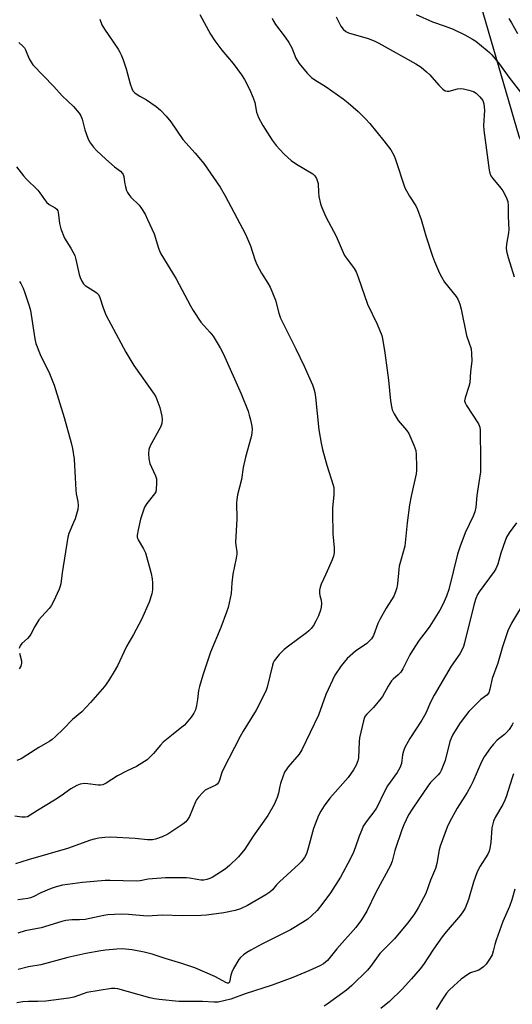
# Model space of a CAD drawing. Units: inches. Extents: x 1279760 to 1285760, y 485453 to 489453.
# Drawn here: x 1281954 to 1282133, y 486975 to 487335 of the extents above; entities that cross this region are included whole.
import ezdxf

# ---------------------------------------------------------------- set-up
doc = ezdxf.new("R2010")
doc.units = ezdxf.units.IN
doc.header["$MEASUREMENT"] = 0
doc.layers.add('NTRL-Trees', color=3, linetype='Continuous')
doc.layers.add('Undefined', color=1, linetype='Continuous')

msp = doc.modelspace()

# ---------------------------------------------------------------- linework, layer by layer
at = {"layer": 'NTRL-Trees'}
msp.add_lwpolyline([(1281819.62, 487282.4), (1281965.99, 487374.9), (1282029.59, 487402.93), (1282111.24, 487375.72), (1282135.54, 487292.12), (1282185.58, 487189.08), (1282185.58, 487157.61), (1282181.2, 487103.61), (1282181.2, 487046.68), (1282176.83, 486998.52), (1282152.01, 486953.28), (1282123.78, 486936.68), (1282111.82, 486920.73), (1282086.82, 486904.07), (1282038.15, 486914.5), (1281976.89, 486910.98), (1281922.01, 486907.82)], dxfattribs=at)
at = {"layer": 'Undefined'}
for points, elevation in [([(1281982.82, 487334.71), (1281983.54, 487332.74), (1281984.55, 487331.08), (1281989.57, 487323.77), (1281990.15, 487322.77), (1281990.61, 487321.77), (1281991.33, 487319.94), (1281992.45, 487316.65), (1281993.9, 487311.12), (1281994.5, 487309.43), (1281994.88, 487308.66), (1281995.44, 487308.01), (1281996.13, 487307.49), (1281997.4, 487306.7), (1281999.87, 487305.38), (1282003.41, 487302.84), (1282005, 487301.5), (1282007.01, 487299.36), (1282008.72, 487297.35), (1282013.05, 487290.8), (1282017.63, 487285.83), (1282020.75, 487282.05), (1282026.69, 487273.43), (1282028.57, 487270.29), (1282035.92, 487256.29), (1282037.78, 487252.11), (1282039.34, 487247.1), (1282040.09, 487245.22), (1282041.83, 487242.12), (1282044.12, 487238.48), (1282044.91, 487236.96), (1282046.87, 487232.2), (1282048.1, 487227.5), (1282048.74, 487225.67), (1282054.26, 487214.56), (1282057.31, 487208.14), (1282060.31, 487201.33), (1282060.81, 487199.97), (1282061.17, 487198.63), (1282061.44, 487196.93), (1282062.71, 487184.94), (1282063.5, 487180.12), (1282064.04, 487177.84), (1282065.62, 487172.12), (1282067.9, 487164.77), (1282068.09, 487163.91), (1282068.19, 487162.89), (1282068.14, 487161.24), (1282067.67, 487156.57), (1282067.62, 487154.79), (1282067.78, 487147.04), (1282068.31, 487141.87), (1282068.25, 487140.11), (1282068.03, 487138.94), (1282067.53, 487137.54), (1282065.26, 487132.33), (1282063.51, 487128.68), (1282063.11, 487127.61), (1282062.93, 487126.5), (1282062.92, 487125.37), (1282063.06, 487124.52), (1282063.5, 487122.81), (1282063.6, 487121.68), (1282063.52, 487120.28), (1282063.29, 487119.19), (1282062.54, 487117.11), (1282061.63, 487115.15), (1282060.71, 487113.61), (1282059.83, 487112.5), (1282059.06, 487111.68), (1282058.21, 487110.93), (1282051.58, 487106.1), (1282050.08, 487104.9), (1282048.18, 487103.06), (1282046.44, 487100.7), (1282046.02, 487099.94), (1282045.73, 487099.15), (1282043.82, 487091.07), (1282043.46, 487089.98), (1282042.9, 487088.63), (1282039.88, 487082.76), (1282035.09, 487075.05), (1282033.95, 487073.08), (1282027.8, 487061.1), (1282027.36, 487059.99), (1282026.48, 487057.14), (1282026.14, 487056.34), (1282025.68, 487055.77), (1282025.09, 487055.33), (1282022.24, 487054.05), (1282021.26, 487053.5), (1282020.41, 487052.72), (1282018.87, 487050.94), (1282018.15, 487050.02), (1282017.69, 487049.28), (1282015.54, 487043.98), (1282014.97, 487042.97), (1282014.26, 487042.05), (1282013.11, 487041.13), (1282007.62, 487037.51), (1282005.54, 487036.53), (1282003.14, 487035.63), (1282002.02, 487035.45), (1282000.27, 487035.44), (1281995.79, 487035.89), (1281986.89, 487036.4), (1281984.65, 487036.3), (1281982.44, 487035.98), (1281980.79, 487035.66), (1281979.41, 487035.27), (1281971.11, 487032.23), (1281956.71, 487028.14), (1281952.15, 487026.73)], 344), ([(1282045.72, 487335.07), (1282046.04, 487334.29), (1282046.88, 487332.81), (1282050.45, 487328.16), (1282051.69, 487326.26), (1282052.79, 487324.29), (1282054.28, 487320.56), (1282054.85, 487319.55), (1282055.52, 487318.62), (1282058.42, 487315.01), (1282060.06, 487313.44), (1282061.26, 487312.59), (1282065.29, 487310.07), (1282071.56, 487305.69), (1282073.42, 487304.21), (1282077.03, 487301.12), (1282079.67, 487298.4), (1282081.24, 487296.67), (1282086.39, 487290.33), (1282088.88, 487287.09), (1282090, 487285.19), (1282090.55, 487283.88), (1282094, 487273.18), (1282095.7, 487270.14), (1282097.99, 487266.67), (1282098.62, 487265.31), (1282099.92, 487261.64), (1282101.62, 487255.77), (1282104.14, 487248.28), (1282104.86, 487246.36), (1282106.68, 487242.06), (1282107.33, 487240.78), (1282108.53, 487238.84), (1282112.7, 487233.61), (1282113.29, 487232.68), (1282113.74, 487231.73), (1282114.05, 487230.8), (1282114.5, 487228.94), (1282116.52, 487219.33), (1282118.15, 487214.54), (1282118.35, 487212.84), (1282118.42, 487209.97), (1282117.96, 487206.29), (1282117.66, 487202.1), (1282117.36, 487200.72), (1282115.97, 487196.63), (1282115.82, 487195.58), (1282115.95, 487194.85), (1282116.47, 487193.83), (1282120.85, 487187.19), (1282121.34, 487185.94), (1282121.53, 487184.86), (1282121.64, 487173.92), (1282121.54, 487169.64), (1282121.04, 487165.71), (1282120.3, 487161.07), (1282119.92, 487156.71), (1282119.55, 487155.08), (1282118.91, 487153.44), (1282115.99, 487147.43), (1282114, 487142.15), (1282113.27, 487139.59), (1282110.05, 487126.78), (1282109.25, 487124.33), (1282107.82, 487121.23), (1282106.72, 487119.18), (1282103.08, 487113.35), (1282101.76, 487111.52), (1282099.2, 487108.21), (1282096.75, 487104.51), (1282095.84, 487102.89), (1282093.23, 487097.78), (1282092.5, 487096.55), (1282091.62, 487095.57), (1282089.73, 487094.05), (1282089.15, 487093.46), (1282087.91, 487091.53), (1282085.9, 487087.76), (1282085.43, 487087.05), (1282082.56, 487083.73), (1282080.11, 487081.26), (1282079.45, 487080.38), (1282079.14, 487079.66), (1282078.91, 487078.82), (1282077.53, 487072.61), (1282077.38, 487071.27), (1282077.12, 487065.39), (1282076.88, 487064.29), (1282076.3, 487062.71), (1282075.3, 487060.97), (1282073.35, 487058.11), (1282066.69, 487050.65), (1282064.62, 487047.83), (1282063.35, 487045.89), (1282062.61, 487044.27), (1282060.76, 487039.56), (1282058.83, 487032.39), (1282058.12, 487030.27), (1282057.47, 487029.01), (1282056.26, 487027.35), (1282055.43, 487026.52), (1282048.29, 487020.1), (1282047.29, 487019.06), (1282045.8, 487017.21), (1282044.85, 487016.34), (1282043.39, 487015.4), (1282036.67, 487011.43), (1282034.07, 487010.24), (1282032.2, 487009.6), (1282028.06, 487008.83), (1282021.79, 487008), (1282019.73, 487007.85), (1282012.86, 487007.72), (1282005.68, 487007.96), (1282000.1, 487007.61), (1281993.36, 487008.25), (1281990.77, 487008.28), (1281988.15, 487008.2), (1281985.81, 487008.03), (1281984.36, 487007.84), (1281977.48, 487006.43), (1281975.48, 487006.28), (1281972.65, 487006.25), (1281970.44, 487005.98), (1281969.07, 487005.68), (1281961.47, 487003.34), (1281955.65, 487002.21), (1281952.92, 487001.42)], 340), ([(1282019.35, 487336.51), (1282023.24, 487329.33), (1282024.75, 487326.8), (1282027.28, 487323.4), (1282031.49, 487318.57), (1282034.43, 487314.48), (1282035.55, 487312.76), (1282037.42, 487309.2), (1282038.8, 487306.07), (1282039.29, 487304.39), (1282040.01, 487300.84), (1282040.73, 487298.83), (1282042.28, 487295.95), (1282045.63, 487290.57), (1282047.16, 487288.61), (1282048.43, 487287.17), (1282050.03, 487285.56), (1282052.63, 487283.14), (1282054.51, 487281.83), (1282060.43, 487278.34), (1282061.23, 487277.59), (1282061.78, 487276.63), (1282062.21, 487275.58), (1282062.4, 487274.75), (1282062.53, 487271.5), (1282062.72, 487270.03), (1282063.27, 487267.42), (1282063.73, 487266.06), (1282065.27, 487262.71), (1282068.95, 487255.56), (1282071.12, 487250.54), (1282072.08, 487248.51), (1282072.71, 487247.53), (1282075.51, 487243.81), (1282076.23, 487242.59), (1282076.96, 487240.7), (1282080.4, 487230.81), (1282083.94, 487223.51), (1282085.58, 487219.43), (1282086.04, 487217.58), (1282086.78, 487213.05), (1282087.53, 487206.76), (1282088.1, 487203.08), (1282088.79, 487195.5), (1282089.1, 487193.45), (1282089.38, 487192.32), (1282090.13, 487190.81), (1282091.64, 487188.41), (1282094.68, 487184.8), (1282095.52, 487183.61), (1282097.34, 487179.34), (1282097.98, 487177.43), (1282098.13, 487175.99), (1282098.24, 487171.59), (1282098.25, 487170.12), (1282098.13, 487168.96), (1282096.35, 487160.77), (1282095.75, 487157.64), (1282094.81, 487151.05), (1282094, 487142.55), (1282092.01, 487135.18), (1282091.84, 487134), (1282091.34, 487128.75), (1282091.11, 487127.33), (1282090.67, 487125.93), (1282089.99, 487124.29), (1282087.25, 487119.88), (1282084.88, 487115.78), (1282084.21, 487114.31), (1282082.55, 487110), (1282081.84, 487108.78), (1282081.12, 487107.95), (1282080.12, 487106.99), (1282076.07, 487104.2), (1282073.06, 487101.56), (1282071.89, 487100.28), (1282070.8, 487098.92), (1282068.51, 487095.47), (1282065.24, 487088.47), (1282062.5, 487080.95), (1282056.44, 487068.21), (1282055.53, 487066.72), (1282051.52, 487062.07), (1282050.74, 487061), (1282050.2, 487060.08), (1282049.54, 487058.46), (1282048.67, 487055.99), (1282048.42, 487054.98), (1282048.02, 487052.46), (1282047.51, 487050.85), (1282046.38, 487048.26), (1282044.06, 487044.31), (1282041.44, 487040.51), (1282038.77, 487036.82), (1282035.66, 487031.99), (1282033.41, 487029.2), (1282030.14, 487026.11), (1282028.54, 487024.76), (1282023.77, 487021.71), (1282022.98, 487021.29), (1282021.9, 487020.91), (1282020.8, 487020.72), (1282019.7, 487020.75), (1282018.32, 487020.92), (1282015.54, 487021.44), (1282014.4, 487021.57), (1282006.79, 487021.57), (1282000.52, 487021.04), (1281997.53, 487020.5), (1281996.05, 487020.32), (1281986.6, 487020.63), (1281984.8, 487020.59), (1281976.54, 487019.85), (1281969.22, 487018.84), (1281967, 487018.31), (1281965.1, 487017.68), (1281961.37, 487016.09), (1281958.61, 487014.68), (1281957.62, 487014.27), (1281956.63, 487014.03), (1281952.98, 487013.5)], 342), ([(1282068.94, 487335.63), (1282070.67, 487332.23), (1282071.5, 487331.09), (1282072.54, 487330.27), (1282073.52, 487329.78), (1282080.7, 487327.65), (1282082.84, 487326.87), (1282084.53, 487326), (1282098.06, 487318.5), (1282099.97, 487317.26), (1282101.91, 487315.59), (1282103.13, 487314.39), (1282106.38, 487310.66), (1282107.85, 487309.27), (1282108.75, 487308.63), (1282109.44, 487308.45), (1282110.17, 487308.49), (1282113.19, 487309.3), (1282114.29, 487309.47), (1282115.41, 487309.36), (1282117.37, 487308.9), (1282119, 487308.36), (1282119.97, 487307.74), (1282121.4, 487306.37), (1282122.42, 487305.04), (1282122.82, 487303.87), (1282123.08, 487301.53), (1282122.73, 487295.98), (1282122.75, 487294.22), (1282124.75, 487279.64), (1282124.98, 487278.57), (1282125.39, 487277.62), (1282126.04, 487276.68), (1282129.02, 487273.09), (1282129.7, 487272.16), (1282130.92, 487269.81), (1282131.53, 487268.19), (1282131.68, 487266.79), (1282131.71, 487262.78), (1282131.88, 487257.99), (1282131.78, 487256.87), (1282131.02, 487252.74), (1282130.99, 487251.27), (1282131.1, 487250.11), (1282131.66, 487247.85), (1282133.83, 487240.74)], 338), ([(1282098.16, 487336.49), (1282104.09, 487333.77), (1282108.69, 487332.22), (1282111.61, 487331.07), (1282115.89, 487329.03), (1282118.64, 487327.48), (1282119.86, 487326.68), (1282124.06, 487323.34), (1282124.92, 487322.55), (1282125.71, 487321.68), (1282128.51, 487318.33), (1282131.9, 487313.56), (1282137.85, 487305.96)], 336), ([(1282131.88, 487335.04), (1282132.93, 487333.36), (1282135.02, 487329.49)], 334), ([(1281953.33, 487326.19), (1281954.84, 487324.9), (1281955.35, 487324.27), (1281955.76, 487323.58), (1281957.06, 487320.33), (1281957.78, 487319.04), (1281958.45, 487318.08), (1281966.1, 487310.2), (1281969.11, 487306.83), (1281973.3, 487302.86), (1281975.37, 487300.45), (1281975.92, 487299.5), (1281976.41, 487298.25), (1281977.42, 487294.44), (1281978.44, 487291.32), (1281979.15, 487290.03), (1281980.51, 487288.08), (1281981.67, 487286.8), (1281985.05, 487283.68), (1281988.2, 487280.92), (1281990.36, 487279.31), (1281991.13, 487278.51), (1281991.37, 487278.08), (1281991.57, 487277.42), (1281991.83, 487275.35), (1281992.2, 487273.65), (1281992.61, 487272.27), (1281992.93, 487271.47), (1281993.4, 487270.74), (1281994.15, 487269.83), (1281997.24, 487266.86), (1281998.05, 487265.73), (1281999.35, 487263.57), (1282000.24, 487261.74), (1282002.64, 487256.41), (1282004.21, 487251.28), (1282004.71, 487249.95), (1282005.09, 487249.16), (1282010.69, 487240.01), (1282015.89, 487230.21), (1282016.91, 487228.43), (1282019.69, 487224.27), (1282022.98, 487220.58), (1282024.19, 487219.07), (1282026.71, 487214.86), (1282027.88, 487212.58), (1282034.36, 487198.13), (1282036.88, 487191.78), (1282037.34, 487190.37), (1282037.75, 487188.64), (1282038.21, 487186.31), (1282038.32, 487185.17), (1282038.26, 487183.81), (1282038.04, 487182.44), (1282035.9, 487175), (1282035.15, 487171.27), (1282034.5, 487166.89), (1282033.09, 487161.23), (1282032.78, 487159.61), (1282032.7, 487158.31), (1282032.83, 487152.35), (1282032.35, 487144.04), (1282032.41, 487142.96), (1282032.79, 487140.52), (1282032.82, 487139.56), (1282032.6, 487138.12), (1282031.37, 487132.37), (1282031, 487129.16), (1282030.72, 487125.26), (1282029.58, 487120.12), (1282029.07, 487118.43), (1282026.99, 487112.83), (1282023.14, 487103.82), (1282020.38, 487095.54), (1282019.13, 487091.33), (1282018.87, 487089.89), (1282018.5, 487086.66), (1282018.09, 487084.45), (1282017.67, 487082.88), (1282017.16, 487081.62), (1282016.15, 487080.19), (1282013.67, 487077.28), (1282012.8, 487076.5), (1282009.53, 487074.02), (1282006, 487070.99), (1282005.02, 487069.95), (1282002.44, 487066.88), (1282000.97, 487065.4), (1282000.08, 487064.63), (1281996.23, 487062.17), (1281992.83, 487060.56), (1281989.28, 487058.72), (1281985.15, 487056.13), (1281983.9, 487055.49), (1281983.09, 487055.33), (1281982.24, 487055.34), (1281978.46, 487055.85), (1281977.3, 487055.92), (1281975.72, 487055.69), (1281974.45, 487055.24), (1281972.27, 487054.02), (1281968.71, 487051.46), (1281966.36, 487049.93), (1281960.2, 487046.18), (1281957.52, 487044.39), (1281956.49, 487043.85), (1281955.6, 487043.64), (1281954.46, 487043.66), (1281951.88, 487044)], 346), ([(1281952.51, 487280.86), (1281955.03, 487277.57), (1281956.03, 487276.49), (1281960.23, 487272.37), (1281961.04, 487271.37), (1281962.72, 487268.92), (1281963.45, 487268.04), (1281964.44, 487267.18), (1281966.63, 487265.93), (1281967.18, 487265.46), (1281967.51, 487264.89), (1281967.67, 487264.36), (1281968.15, 487260.27), (1281968.66, 487258.33), (1281970.01, 487254.9), (1281972.31, 487251.22), (1281973.72, 487248.5), (1281974.14, 487247.1), (1281975.33, 487241.57), (1281975.7, 487240.47), (1281976.31, 487239.18), (1281976.9, 487238.22), (1281977.5, 487237.63), (1281981.39, 487235.23), (1281982, 487234.73), (1281982.33, 487234.31), (1281982.8, 487233.29), (1281984.08, 487229.42), (1281985, 487226.97), (1281992.39, 487213.28), (1281995.21, 487208.43), (1282002.69, 487197.95), (1282003.26, 487196.96), (1282004.05, 487195.06), (1282004.72, 487193.1), (1282005.47, 487189.93), (1282005.6, 487188.76), (1282005.48, 487187.32), (1282004.96, 487185.96), (1282001.2, 487179.18), (1282000.72, 487177.79), (1282000.54, 487176.38), (1282000.73, 487174.33), (1282001.14, 487172.67), (1282001.64, 487171.33), (1282003.11, 487168.13), (1282003.47, 487167.04), (1282003.57, 487165.58), (1282003.42, 487163.23), (1282003.22, 487162.4), (1282002.82, 487161.68), (1282000, 487158.14), (1281999.17, 487156.71), (1281998.39, 487154.56), (1281997.74, 487152.38), (1281996.78, 487148.5), (1281996.48, 487146.53), (1281996.52, 487145.76), (1281996.86, 487144.81), (1281998.8, 487141.58), (1281999.49, 487140.12), (1282001.56, 487132.52), (1282001.96, 487130.56), (1282002.11, 487129.15), (1282002.05, 487126.57), (1282001.8, 487125.16), (1282000.84, 487122.11), (1281998.08, 487115.8), (1281995.12, 487110.32), (1281992.53, 487105.95), (1281989.24, 487098.88), (1281988.1, 487096.87), (1281986, 487093.41), (1281984.52, 487091.38), (1281979.44, 487085.52), (1281976.34, 487082.11), (1281972.93, 487079.28), (1281969.66, 487075.95), (1281966.58, 487072.96), (1281965.51, 487072.01), (1281964.67, 487071.42), (1281960.61, 487069.11), (1281956.31, 487066.25), (1281954.13, 487065.01), (1281952.57, 487064.38)], 348), ([(1281953.61, 487239.08), (1281954.05, 487238.39), (1281954.94, 487236.61), (1281955.56, 487234.97), (1281957.16, 487230.16), (1281957.64, 487228.46), (1281959.22, 487218.18), (1281959.59, 487216.47), (1281961.16, 487212.4), (1281964.51, 487205.5), (1281966.22, 487201.22), (1281969.82, 487189.5), (1281972.46, 487180.17), (1281972.9, 487178.2), (1281973.54, 487174.26), (1281973.83, 487167.44), (1281974.12, 487163.04), (1281974.29, 487161.58), (1281974.87, 487158.82), (1281974.99, 487157.36), (1281974.81, 487155.91), (1281973.81, 487152.48), (1281973.3, 487151.11), (1281971.61, 487147.13), (1281971.19, 487145.76), (1281969.1, 487132.82), (1281968.59, 487128.83), (1281968.41, 487127.99), (1281968.02, 487126.89), (1281965.98, 487122.32), (1281965.16, 487120.77), (1281964.43, 487119.85), (1281961.58, 487116.82), (1281960.65, 487115.68), (1281959.12, 487113.18), (1281957.71, 487110.41), (1281957.28, 487109.72), (1281956.53, 487108.89), (1281954.41, 487106.98), (1281953.77, 487106.17), (1281953.42, 487105.27)], 350), ([(1282134.7, 487151.02), (1282132.07, 487147.45), (1282131.12, 487145.79), (1282130.57, 487144.42), (1282129.02, 487139.93), (1282127.88, 487135.94), (1282127.14, 487134.25), (1282126.55, 487133.33), (1282121.14, 487125.88), (1282120.55, 487124.91), (1282119.86, 487123.41), (1282119.27, 487121.5), (1282115.81, 487107.27), (1282115.39, 487105.91), (1282114.95, 487104.89), (1282114, 487103.21), (1282110.9, 487098.78), (1282104.65, 487088.16), (1282103.4, 487085.61), (1282101.66, 487081.57), (1282100.27, 487079.04), (1282095.89, 487072.44), (1282094.59, 487070.21), (1282093.93, 487068.91), (1282093.53, 487067.82), (1282093.2, 487066.4), (1282092.76, 487063.24), (1282092.2, 487061.74), (1282091.17, 487060.04), (1282087.72, 487055.15), (1282086.12, 487052.1), (1282084.26, 487048.15), (1282083.53, 487046.88), (1282082.72, 487045.66), (1282080.3, 487042.53), (1282078.89, 487040.38), (1282078.3, 487039.09), (1282077.37, 487036.72), (1282075.93, 487032.45), (1282075.3, 487030.9), (1282074.09, 487028.38), (1282070.59, 487021.84), (1282066.95, 487016.07), (1282064.19, 487012.36), (1282062.02, 487009.66), (1282059.98, 487007.66), (1282058.69, 487006.54), (1282054.17, 487003.67), (1282052.38, 487002.64), (1282041.91, 486997.34), (1282037.94, 486995.23), (1282036.39, 486994.33), (1282035.21, 486993.44), (1282034.12, 486992.45), (1282033.56, 486991.78), (1282031.61, 486988.46), (1282030.94, 486987.14), (1282030.55, 486986.09), (1282030.06, 486983.53), (1282029.9, 486983.29), (1282029.7, 486983.19), (1282029.39, 486983.18), (1282029, 486983.31), (1282024.73, 486985.61), (1282017.54, 486988.79), (1282012.78, 486990.35), (1282006.68, 486992.14), (1282001.94, 486993.73), (1281999.02, 486994.48), (1281994.69, 486995.27), (1281991.03, 486995.63), (1281989, 486995.58), (1281984.91, 486995.22), (1281983.18, 486994.99), (1281977.76, 486993.99), (1281971.21, 486992.56), (1281961.39, 486989.85), (1281956.9, 486989.09), (1281953.04, 486988.17)], 338), ([(1282138.19, 487123.29), (1282132.87, 487114.5), (1282131.58, 487111.62), (1282129.62, 487105.83), (1282127.87, 487099.82), (1282125.87, 487094.26), (1282125.05, 487090.36), (1282124.57, 487089.02), (1282123.9, 487088.19), (1282121.71, 487086.59), (1282120.84, 487085.81), (1282117.35, 487082.24), (1282116.09, 487080.65), (1282114.21, 487078.07), (1282112.09, 487074.83), (1282111.42, 487073.57), (1282110.45, 487071.25), (1282108.66, 487064.33), (1282107.27, 487060.74), (1282106.85, 487060), (1282106.19, 487059.17), (1282103.42, 487056.29), (1282102.34, 487054.94), (1282096.9, 487047.02), (1282095.38, 487044.5), (1282093.65, 487040.9), (1282092.88, 487039.04), (1282090.38, 487031.57), (1282089.36, 487027.6), (1282088.82, 487026.07), (1282083.48, 487016.22), (1282080.14, 487009.39), (1282078.17, 487006.19), (1282076.1, 487003.46), (1282069.29, 486995.72), (1282065.79, 486991.46), (1282064.33, 486990.17), (1282063.07, 486989.45), (1282059.01, 486987.63), (1282053.22, 486985.22), (1282045.65, 486982.42), (1282035.8, 486979.23), (1282030.6, 486977.28), (1282028.59, 486976.77), (1282025.95, 486976.27), (1282024.49, 486976.2), (1282020.23, 486976.41), (1282011.61, 486976.49), (1282004.51, 486977.18), (1282002.76, 486977.47), (1282001.04, 486977.85), (1281989.42, 486981.03), (1281988.27, 486981.21), (1281987.11, 486981.2), (1281978.18, 486979.69), (1281976.77, 486979.26), (1281973.43, 486978.03), (1281971.52, 486977.62), (1281963.21, 486976.62), (1281960.27, 486976.51), (1281956.81, 486976.51), (1281954.83, 486976.34), (1281952.56, 486975.94)], 336), ([(1281953.55, 487103.47), (1281954.28, 487100.69), (1281954.29, 487099.86), (1281954.04, 487098.78), (1281953.46, 487097.76)], 350), ([(1282133.52, 487078.16), (1282133.13, 487077.39), (1282132.01, 487075.72), (1282131.1, 487074.6), (1282130.28, 487073.85), (1282127.65, 487071.72), (1282126.29, 487070.37), (1282125.25, 487068.98), (1282122.97, 487065.64), (1282121.99, 487063.84), (1282118.8, 487056.63), (1282118.07, 487055.14), (1282116.68, 487052.68), (1282113.13, 487046.93), (1282110.24, 487041.89), (1282109.43, 487040.01), (1282106.85, 487033.17), (1282106.51, 487031.73), (1282105.64, 487026.76), (1282105.14, 487024.96), (1282103.37, 487020.7), (1282101.61, 487015.81), (1282099.04, 487010.88), (1282098.17, 487009.36), (1282097.34, 487008.13), (1282095.02, 487005.06), (1282090.19, 486999.28), (1282084.95, 486993.95), (1282081.53, 486989.24), (1282080.43, 486987.86), (1282074.7, 486982.26), (1282072.77, 486980.56), (1282065.67, 486975.44), (1282064.56, 486974.8)], 334), ([(1282133.67, 487059.48), (1282133.15, 487058.09), (1282130.97, 487051.14), (1282130.5, 487049.86), (1282129.71, 487048.35), (1282127.07, 487043.85), (1282126.38, 487042.27), (1282125.77, 487039.82), (1282125.36, 487034.44), (1282125.02, 487032.38), (1282124.72, 487031.24), (1282124.22, 487030.23), (1282121.45, 487025.78), (1282120.39, 487023.73), (1282119.02, 487019.98), (1282117.27, 487013.63), (1282115.98, 487010.53), (1282115.42, 487009.57), (1282114.27, 487007.99), (1282109.06, 487001.83), (1282107.65, 487000.01), (1282104.5, 486995.52), (1282100.77, 486989.93), (1282099.62, 486988.38), (1282096.5, 486984.71), (1282093.02, 486980.96), (1282088.37, 486976.51), (1282085.28, 486973.87)], 332), ([(1282134.05, 487017.4), (1282133.05, 487013.54), (1282132.15, 487011.16), (1282129.75, 487005.6), (1282127.31, 486998.87), (1282126.79, 486997.29), (1282126.23, 486994.8), (1282125.83, 486993.48), (1282125.17, 486992.23), (1282123.67, 486990.09), (1282122.68, 486989.05), (1282121.04, 486987.91), (1282120.3, 486987.59), (1282117.94, 486986.87), (1282116.93, 486986.33), (1282114.59, 486984.57), (1282111.88, 486982.19), (1282110.2, 486980.57), (1282109.25, 486979.48), (1282107.76, 486977.37), (1282105.38, 486973.6)], 330)]:
    msp.add_lwpolyline(points, dxfattribs=dict(at, elevation=elevation))

doc.saveas('drawing.dxf')
